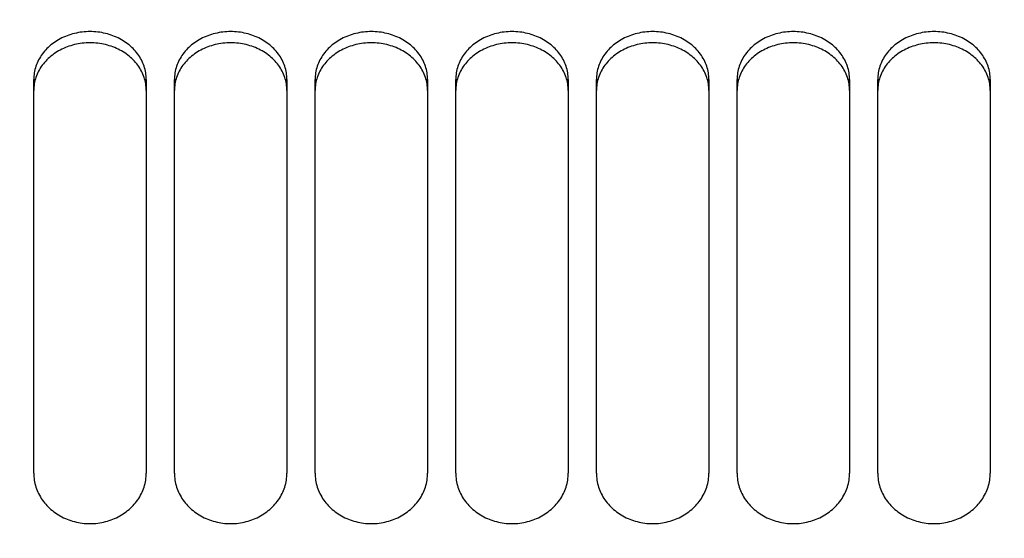
# Model space of a CAD drawing. Units: millimetres. Extents: x 0 to 594, y 0 to 420.
# Drawn here: x 150 to 160, y 286 to 292 of the extents above; entities that cross this region are included whole.
import ezdxf

# ---------------------------------------------------------------- set-up
doc = ezdxf.new("R2010")
doc.units = ezdxf.units.MM
doc.header["$LTSCALE"] = 32.67
doc.layers.get('0').update_dxf_attribs({"linetype": 'CONTINUOUS'})
doc.layers.add('SOLIDES', color=7, linetype='CONTINUOUS')
doc.styles.get("Standard").update_dxf_attribs({"font": 'txt', "width": 0.85})
doc.dimstyles.new('DIMSTYLE_1', dxfattribs={"dimtxt": 3.5, "dimasz": 3.5, "dimexe": 1.5, "dimexo": 1, "dimgap": 0.875, "dimtad": 1, "dimdec": 4, "dimlfac": 6.666667, "dimtxsty": 'STANDARD', "dimblk": '_FILLED', "dimblk1": '_FILLED', "dimblk2": '_FILLED', "dimcen": 0.09, "dimclrt": 5, "dimadec": 0, "dimazin": 0, "dimtp": 0.8, "dimtm": 0.8, "dimtfac": 1, "dimtdec": 4, "dimtofl": 0, "dimtmove": 0, "dimatfit": 3, "dimldrblk": '_FILLED', "dimfxl": 1, "dimtolj": 1, "dimarcsym": 0})
doc.dimstyles.new('DIMSTYLE_2', dxfattribs={"dimtxt": 3.5, "dimasz": 3.5, "dimexe": 1.5, "dimexo": 1, "dimgap": 0.875, "dimtad": 1, "dimdec": 4, "dimlfac": 6.666667, "dimtxsty": 'STANDARD', "dimblk": '_FILLED', "dimblk1": '_FILLED', "dimblk2": '_FILLED', "dimcen": 0.09, "dimclrt": 5, "dimadec": 0, "dimazin": 0, "dimtp": 0.0001, "dimtm": 0.0001, "dimtfac": 1, "dimtdec": 4, "dimtofl": 0, "dimtmove": 0, "dimatfit": 3, "dimldrblk": '_FILLED', "dimfxl": 1, "dimtolj": 1, "dimarcsym": 0})

# ---------------------------------------------------------------- blocks, each defined once
blk = doc.blocks.new('_FILLED')
at = {"color": 0, "linetype": 'BYBLOCK'}
blk.add_solid([(0, 0), (-1, 0.2143), (-1, -0.2143)], dxfattribs=at)
blk = doc.blocks.new('*D0')
at = {"color": 2, "linetype": 'CONTINUOUS'}
for p, q in [((130.007, 357.146), (130.007, 357.771)), ((206.77, 357.146), (206.77, 357.771)), ((130.007, 315.14), (130.007, 357.146)), ((206.77, 261.007), (206.77, 357.146)), ((130.007, 356.271), (168.388, 356.271)), ((206.77, 356.271), (168.388, 356.271))]:
    blk.add_line(p, q, dxfattribs=at)
at = {"color": 2, "linetype": 'CONTINUOUS', "xscale": 3.5, "yscale": 3.5, "zscale": 3.5, "rotation": 180}
blk.add_blockref('_FILLED', (130.007, 356.271), dxfattribs=at)
at = {"color": 2, "linetype": 'CONTINUOUS', "xscale": 3.5, "yscale": 3.5, "zscale": 3.5}
blk.add_blockref('_FILLED', (206.77, 356.271), dxfattribs=at)
at = {"color": 5, "linetype": 'CONTINUOUS', "insert": (168.388, 360.646), "char_height": 3.5, "width": 8.925, "attachment_point": 2, "line_spacing_factor": 0.9}
blk.add_mtext(' Xg', dxfattribs=at)
blk = doc.blocks.new('*D23')
at = {"color": 2, "linetype": 'CONTINUOUS'}
for p, q in [((130.007, 328.166), (130.007, 182.7)), ((166.082, 187.27), (166.082, 182.7)), ((130.007, 184.2), (148.045, 184.2)), ((166.082, 184.2), (148.045, 184.2))]:
    blk.add_line(p, q, dxfattribs=at)
at = {"color": 2, "linetype": 'CONTINUOUS', "xscale": 3.5, "yscale": 3.5, "zscale": 3.5, "rotation": 180}
blk.add_blockref('_FILLED', (130.007, 184.2), dxfattribs=at)
at = {"color": 2, "linetype": 'CONTINUOUS', "xscale": 3.5, "yscale": 3.5, "zscale": 3.5}
blk.add_blockref('_FILLED', (166.082, 184.2), dxfattribs=at)
at = {"color": 5, "linetype": 'CONTINUOUS', "insert": (148.045, 188.575), "char_height": 3.5, "width": 14.875, "attachment_point": 2, "line_spacing_factor": 0.9}
blk.add_mtext('240,5', dxfattribs=at)

msp = doc.modelspace()

# ---------------------------------------------------------------- linework, layer by layer
at = {"layer": 'SOLIDES', "color": 7, "linetype": 'CONTINUOUS'}
for p, q in [((149.882169, 286.94208), (149.882169, 291.143733)), ((151.082169, 291.143733), (151.082169, 286.94208)), ((151.382169, 286.94208), (151.382169, 291.143733)), ((152.582169, 291.143733), (152.582169, 286.94208)), ((152.882169, 286.94208), (152.882169, 291.143733)), ((154.082169, 291.143733), (154.082169, 286.94208)), ((154.382169, 286.94208), (154.382169, 291.143733)), ((155.582169, 291.143733), (155.582169, 286.94208)), ((155.882169, 286.94208), (155.882169, 291.143733)), ((157.082169, 291.143733), (157.082169, 286.94208)), ((157.382169, 286.94208), (157.382169, 291.143733)), ((158.582169, 291.143733), (158.582169, 286.94208)), ((158.882169, 286.94208), (158.882169, 291.143733)), ((160.082169, 291.143733), (160.082169, 286.94208))]:
    msp.add_line(p, q, dxfattribs=at)
for points in [[(151.082169, 291.143733), (151.081804, 291.161571), (151.080707, 291.179385), (151.078876, 291.197173), (151.076307, 291.214977), (151.073005, 291.232756), (151.06899, 291.250387), (151.064262, 291.267852), (151.058822, 291.285169), (151.052695, 291.302266), (151.045885, 291.319128), (151.038388, 291.33577), (151.030215, 291.352165), (151.021358, 291.368322), (151.011825, 291.384232), (151.001646, 291.399846), (150.99081, 291.415177), (150.979327, 291.430212), (150.967266, 291.444864), (150.954632, 291.459123), (150.941419, 291.472998), (150.927677, 291.486439), (150.913416, 291.499434), (150.898628, 291.511994), (150.883335, 291.5241), (150.867525, 291.53576), (150.851212, 291.546966), (150.834458, 291.557676), (150.817251, 291.567895), (150.799604, 291.577618), (150.781618, 291.586792), (150.763309, 291.595404), (150.744662, 291.603467), (150.725734, 291.610956), (150.706536, 291.617864), (150.687058, 291.624198), (150.667327, 291.629951), (150.647324, 291.635127), (150.627069, 291.639722), (150.606653, 291.643715), (150.586062, 291.647102), (150.565312, 291.649887), (150.544534, 291.652055), (150.523764, 291.653599), (150.502967, 291.654525), (150.482169, 291.654834), (150.461372, 291.654525), (150.440575, 291.653599), (150.419805, 291.652055), (150.399027, 291.649887), (150.378276, 291.647102), (150.357686, 291.643715), (150.33727, 291.639722), (150.317015, 291.635127), (150.297011, 291.629951), (150.277281, 291.624198), (150.257803, 291.617864), (150.238605, 291.610956), (150.219677, 291.603467), (150.20103, 291.595404), (150.18272, 291.586792), (150.164735, 291.577618), (150.147087, 291.567895), (150.12988, 291.557676), (150.113127, 291.546966), (150.096813, 291.53576), (150.081004, 291.5241), (150.065711, 291.511994), (150.050922, 291.499434), (150.036662, 291.486439), (150.02292, 291.472998), (150.009707, 291.459123), (149.997073, 291.444864), (149.985011, 291.430212), (149.973529, 291.415177), (149.962693, 291.399846), (149.952514, 291.384232), (149.942981, 291.368322), (149.934124, 291.352165), (149.925951, 291.33577), (149.918453, 291.319128), (149.911644, 291.302266), (149.905516, 291.285169), (149.900077, 291.267852), (149.895349, 291.250387), (149.891334, 291.232756), (149.888032, 291.214977), (149.885462, 291.197173), (149.883632, 291.179385), (149.882534, 291.161571), (149.882169, 291.143733)], [(152.582169, 291.143733), (152.581804, 291.161571), (152.580707, 291.179385), (152.578876, 291.197173), (152.576307, 291.214977), (152.573005, 291.232756), (152.56899, 291.250387), (152.564262, 291.267852), (152.558822, 291.285169), (152.552695, 291.302266), (152.545885, 291.319128), (152.538388, 291.33577), (152.530215, 291.352165), (152.521358, 291.368322), (152.511825, 291.384232), (152.501646, 291.399846), (152.49081, 291.415177), (152.479327, 291.430212), (152.467266, 291.444864), (152.454632, 291.459123), (152.441419, 291.472998), (152.427677, 291.486439), (152.413416, 291.499434), (152.398628, 291.511994), (152.383335, 291.5241), (152.367525, 291.53576), (152.351212, 291.546966), (152.334458, 291.557676), (152.317251, 291.567895), (152.299604, 291.577618), (152.281618, 291.586792), (152.263309, 291.595404), (152.244662, 291.603467), (152.225734, 291.610956), (152.206536, 291.617864), (152.187058, 291.624198), (152.167327, 291.629951), (152.147324, 291.635127), (152.127069, 291.639722), (152.106653, 291.643715), (152.086062, 291.647102), (152.065312, 291.649887), (152.044534, 291.652055), (152.023764, 291.653599), (152.002967, 291.654525), (151.982169, 291.654834), (151.961372, 291.654525), (151.940575, 291.653599), (151.919805, 291.652055), (151.899027, 291.649887), (151.878276, 291.647102), (151.857686, 291.643715), (151.83727, 291.639722), (151.817015, 291.635127), (151.797011, 291.629951), (151.777281, 291.624198), (151.757803, 291.617864), (151.738605, 291.610956), (151.719677, 291.603467), (151.70103, 291.595404), (151.68272, 291.586792), (151.664735, 291.577618), (151.647087, 291.567895), (151.62988, 291.557676), (151.613127, 291.546966), (151.596813, 291.53576), (151.581004, 291.5241), (151.565711, 291.511994), (151.550922, 291.499434), (151.536662, 291.486439), (151.52292, 291.472998), (151.509707, 291.459123), (151.497073, 291.444864), (151.485011, 291.430212), (151.473529, 291.415177), (151.462693, 291.399846), (151.452514, 291.384232), (151.442981, 291.368322), (151.434124, 291.352165), (151.425951, 291.33577), (151.418453, 291.319128), (151.411644, 291.302266), (151.405516, 291.285169), (151.400077, 291.267852), (151.395349, 291.250387), (151.391334, 291.232756), (151.388032, 291.214977), (151.385462, 291.197173), (151.383632, 291.179385), (151.382534, 291.161571), (151.382169, 291.143733)], [(154.082169, 291.143733), (154.081804, 291.161571), (154.080707, 291.179385), (154.078876, 291.197173), (154.076307, 291.214977), (154.073005, 291.232756), (154.06899, 291.250387), (154.064262, 291.267852), (154.058822, 291.285169), (154.052695, 291.302266), (154.045885, 291.319128), (154.038388, 291.33577), (154.030215, 291.352165), (154.021358, 291.368322), (154.011825, 291.384232), (154.001646, 291.399846), (153.99081, 291.415177), (153.979327, 291.430212), (153.967266, 291.444864), (153.954632, 291.459123), (153.941419, 291.472998), (153.927677, 291.486439), (153.913416, 291.499434), (153.898628, 291.511994), (153.883335, 291.5241), (153.867525, 291.53576), (153.851212, 291.546966), (153.834458, 291.557676), (153.817251, 291.567895), (153.799604, 291.577618), (153.781618, 291.586792), (153.763309, 291.595404), (153.744662, 291.603467), (153.725734, 291.610956), (153.706536, 291.617864), (153.687058, 291.624198), (153.667327, 291.629951), (153.647324, 291.635127), (153.627069, 291.639722), (153.606653, 291.643715), (153.586062, 291.647102), (153.565312, 291.649887), (153.544534, 291.652055), (153.523764, 291.653599), (153.502967, 291.654525), (153.482169, 291.654834), (153.461372, 291.654525), (153.440575, 291.653599), (153.419805, 291.652055), (153.399027, 291.649887), (153.378276, 291.647102), (153.357686, 291.643715), (153.33727, 291.639722), (153.317015, 291.635127), (153.297011, 291.629951), (153.277281, 291.624198), (153.257803, 291.617864), (153.238605, 291.610956), (153.219677, 291.603467), (153.20103, 291.595404), (153.18272, 291.586792), (153.164735, 291.577618), (153.147087, 291.567895), (153.12988, 291.557676), (153.113127, 291.546966), (153.096813, 291.53576), (153.081004, 291.5241), (153.065711, 291.511994), (153.050922, 291.499434), (153.036662, 291.486439), (153.02292, 291.472998), (153.009707, 291.459123), (152.997073, 291.444864), (152.985011, 291.430212), (152.973529, 291.415177), (152.962693, 291.399846), (152.952514, 291.384232), (152.942981, 291.368322), (152.934124, 291.352165), (152.925951, 291.33577), (152.918453, 291.319128), (152.911644, 291.302266), (152.905516, 291.285169), (152.900077, 291.267852), (152.895349, 291.250387), (152.891334, 291.232756), (152.888032, 291.214977), (152.885462, 291.197173), (152.883632, 291.179385), (152.882534, 291.161571), (152.882169, 291.143733)], [(155.582169, 291.143733), (155.581804, 291.161571), (155.580707, 291.179385), (155.578876, 291.197173), (155.576307, 291.214977), (155.573005, 291.232756), (155.56899, 291.250387), (155.564262, 291.267852), (155.558822, 291.285169), (155.552695, 291.302266), (155.545885, 291.319128), (155.538388, 291.33577), (155.530215, 291.352165), (155.521358, 291.368322), (155.511825, 291.384232), (155.501646, 291.399846), (155.49081, 291.415177), (155.479327, 291.430212), (155.467266, 291.444864), (155.454632, 291.459123), (155.441419, 291.472998), (155.427677, 291.486439), (155.413416, 291.499434), (155.398628, 291.511994), (155.383335, 291.5241), (155.367525, 291.53576), (155.351212, 291.546966), (155.334458, 291.557676), (155.317251, 291.567895), (155.299604, 291.577618), (155.281618, 291.586792), (155.263309, 291.595404), (155.244662, 291.603467), (155.225734, 291.610956), (155.206536, 291.617864), (155.187058, 291.624198), (155.167327, 291.629951), (155.147324, 291.635127), (155.127069, 291.639722), (155.106653, 291.643715), (155.086062, 291.647102), (155.065312, 291.649887), (155.044534, 291.652055), (155.023764, 291.653599), (155.002967, 291.654525), (154.982169, 291.654834), (154.961372, 291.654525), (154.940575, 291.653599), (154.919805, 291.652055), (154.899027, 291.649887), (154.878276, 291.647102), (154.857686, 291.643715), (154.83727, 291.639722), (154.817015, 291.635127), (154.797011, 291.629951), (154.777281, 291.624198), (154.757803, 291.617864), (154.738605, 291.610956), (154.719677, 291.603467), (154.70103, 291.595404), (154.68272, 291.586792), (154.664735, 291.577618), (154.647087, 291.567895), (154.62988, 291.557676), (154.613127, 291.546966), (154.596813, 291.53576), (154.581004, 291.5241), (154.565711, 291.511994), (154.550922, 291.499434), (154.536662, 291.486439), (154.52292, 291.472998), (154.509707, 291.459123), (154.497073, 291.444864), (154.485011, 291.430212), (154.473529, 291.415177), (154.462693, 291.399846), (154.452514, 291.384232), (154.442981, 291.368322), (154.434124, 291.352165), (154.425951, 291.33577), (154.418453, 291.319128), (154.411644, 291.302266), (154.405516, 291.285169), (154.400077, 291.267852), (154.395349, 291.250387), (154.391334, 291.232756), (154.388032, 291.214977), (154.385462, 291.197173), (154.383632, 291.179385), (154.382534, 291.161571), (154.382169, 291.143733)], [(157.082169, 291.143733), (157.081804, 291.161571), (157.080707, 291.179385), (157.078876, 291.197173), (157.076307, 291.214977), (157.073005, 291.232756), (157.06899, 291.250387), (157.064262, 291.267852), (157.058822, 291.285169), (157.052695, 291.302266), (157.045885, 291.319128), (157.038388, 291.33577), (157.030215, 291.352165), (157.021358, 291.368322), (157.011825, 291.384232), (157.001646, 291.399846), (156.99081, 291.415177), (156.979327, 291.430212), (156.967266, 291.444864), (156.954632, 291.459123), (156.941419, 291.472998), (156.927677, 291.486439), (156.913416, 291.499434), (156.898628, 291.511994), (156.883335, 291.5241), (156.867525, 291.53576), (156.851212, 291.546966), (156.834458, 291.557676), (156.817251, 291.567895), (156.799604, 291.577618), (156.781618, 291.586792), (156.763309, 291.595404), (156.744662, 291.603467), (156.725734, 291.610956), (156.706536, 291.617864), (156.687058, 291.624198), (156.667327, 291.629951), (156.647324, 291.635127), (156.627069, 291.639722), (156.606653, 291.643715), (156.586062, 291.647102), (156.565312, 291.649887), (156.544534, 291.652055), (156.523764, 291.653599), (156.502967, 291.654525), (156.482169, 291.654834), (156.461372, 291.654525), (156.440575, 291.653599), (156.419805, 291.652055), (156.399027, 291.649887), (156.378276, 291.647102), (156.357686, 291.643715), (156.33727, 291.639722), (156.317015, 291.635127), (156.297011, 291.629951), (156.277281, 291.624198), (156.257803, 291.617864), (156.238605, 291.610956), (156.219677, 291.603467), (156.20103, 291.595404), (156.18272, 291.586792), (156.164735, 291.577618), (156.147087, 291.567895), (156.12988, 291.557676), (156.113127, 291.546966), (156.096813, 291.53576), (156.081004, 291.5241), (156.065711, 291.511994), (156.050922, 291.499434), (156.036662, 291.486439), (156.02292, 291.472998), (156.009707, 291.459123), (155.997073, 291.444864), (155.985011, 291.430212), (155.973529, 291.415177), (155.962693, 291.399846), (155.952514, 291.384232), (155.942981, 291.368322), (155.934124, 291.352165), (155.925951, 291.33577), (155.918453, 291.319128), (155.911644, 291.302266), (155.905516, 291.285169), (155.900077, 291.267852), (155.895349, 291.250387), (155.891334, 291.232756), (155.888032, 291.214977), (155.885462, 291.197173), (155.883632, 291.179385), (155.882534, 291.161571), (155.882169, 291.143733)], [(158.582169, 291.143733), (158.581804, 291.161571), (158.580707, 291.179385), (158.578876, 291.197173), (158.576307, 291.214977), (158.573005, 291.232756), (158.56899, 291.250387), (158.564262, 291.267852), (158.558822, 291.285169), (158.552695, 291.302266), (158.545885, 291.319128), (158.538388, 291.33577), (158.530215, 291.352165), (158.521358, 291.368322), (158.511825, 291.384232), (158.501646, 291.399846), (158.49081, 291.415177), (158.479327, 291.430212), (158.467266, 291.444864), (158.454632, 291.459123), (158.441419, 291.472998), (158.427677, 291.486439), (158.413416, 291.499434), (158.398628, 291.511994), (158.383335, 291.5241), (158.367525, 291.53576), (158.351212, 291.546966), (158.334458, 291.557676), (158.317251, 291.567895), (158.299604, 291.577618), (158.281618, 291.586792), (158.263309, 291.595404), (158.244662, 291.603467), (158.225734, 291.610956), (158.206536, 291.617864), (158.187058, 291.624198), (158.167327, 291.629951), (158.147324, 291.635127), (158.127069, 291.639722), (158.106653, 291.643715), (158.086062, 291.647102), (158.065312, 291.649887), (158.044534, 291.652055), (158.023764, 291.653599), (158.002967, 291.654525), (157.982169, 291.654834), (157.961372, 291.654525), (157.940575, 291.653599), (157.919805, 291.652055), (157.899027, 291.649887), (157.878276, 291.647102), (157.857686, 291.643715), (157.83727, 291.639722), (157.817015, 291.635127), (157.797011, 291.629951), (157.777281, 291.624198), (157.757803, 291.617864), (157.738605, 291.610956), (157.719677, 291.603467), (157.70103, 291.595404), (157.68272, 291.586792), (157.664735, 291.577618), (157.647087, 291.567895), (157.62988, 291.557676), (157.613127, 291.546966), (157.596813, 291.53576), (157.581004, 291.5241), (157.565711, 291.511994), (157.550922, 291.499434), (157.536662, 291.486439), (157.52292, 291.472998), (157.509707, 291.459123), (157.497073, 291.444864), (157.485011, 291.430212), (157.473529, 291.415177), (157.462693, 291.399846), (157.452514, 291.384232), (157.442981, 291.368322), (157.434124, 291.352165), (157.425951, 291.33577), (157.418453, 291.319128), (157.411644, 291.302266), (157.405516, 291.285169), (157.400077, 291.267852), (157.395349, 291.250387), (157.391334, 291.232756), (157.388032, 291.214977), (157.385462, 291.197173), (157.383632, 291.179385), (157.382534, 291.161571), (157.382169, 291.143733)], [(160.082169, 291.143733), (160.081804, 291.161571), (160.080707, 291.179385), (160.078876, 291.197173), (160.076307, 291.214977), (160.073005, 291.232756), (160.06899, 291.250387), (160.064262, 291.267852), (160.058822, 291.285169), (160.052695, 291.302266), (160.045885, 291.319128), (160.038388, 291.33577), (160.030215, 291.352165), (160.021358, 291.368322), (160.011825, 291.384232), (160.001646, 291.399846), (159.99081, 291.415177), (159.979327, 291.430212), (159.967266, 291.444864), (159.954632, 291.459123), (159.941419, 291.472998), (159.927677, 291.486439), (159.913416, 291.499434), (159.898628, 291.511994), (159.883335, 291.5241), (159.867525, 291.53576), (159.851212, 291.546966), (159.834458, 291.557676), (159.817251, 291.567895), (159.799604, 291.577618), (159.781618, 291.586792), (159.763309, 291.595404), (159.744662, 291.603467), (159.725734, 291.610956), (159.706536, 291.617864), (159.687058, 291.624198), (159.667327, 291.629951), (159.647324, 291.635127), (159.627069, 291.639722), (159.606653, 291.643715), (159.586062, 291.647102), (159.565312, 291.649887), (159.544534, 291.652055), (159.523764, 291.653599), (159.502967, 291.654525), (159.482169, 291.654834), (159.461372, 291.654525), (159.440575, 291.653599), (159.419805, 291.652055), (159.399027, 291.649887), (159.378276, 291.647102), (159.357686, 291.643715), (159.33727, 291.639722), (159.317015, 291.635127), (159.297011, 291.629951), (159.277281, 291.624198), (159.257803, 291.617864), (159.238605, 291.610956), (159.219677, 291.603467), (159.20103, 291.595404), (159.18272, 291.586792), (159.164735, 291.577618), (159.147087, 291.567895), (159.12988, 291.557676), (159.113127, 291.546966), (159.096813, 291.53576), (159.081004, 291.5241), (159.065711, 291.511994), (159.050922, 291.499434), (159.036662, 291.486439), (159.02292, 291.472998), (159.009707, 291.459123), (158.997073, 291.444864), (158.985011, 291.430212), (158.973529, 291.415177), (158.962693, 291.399846), (158.952514, 291.384232), (158.942981, 291.368322), (158.934124, 291.352165), (158.925951, 291.33577), (158.918453, 291.319128), (158.911644, 291.302266), (158.905516, 291.285169), (158.900077, 291.267852), (158.895349, 291.250387), (158.891334, 291.232756), (158.888032, 291.214977), (158.885462, 291.197173), (158.883632, 291.179385), (158.882534, 291.161571), (158.882169, 291.143733)], [(149.882169, 286.94208), (149.882534, 286.923392), (149.883632, 286.904722), (149.885462, 286.886071), (149.888032, 286.867396), (149.891334, 286.84874), (149.895349, 286.830231), (149.900077, 286.81189), (149.905516, 286.793697), (149.911644, 286.775728), (149.918453, 286.757999), (149.925951, 286.740495), (149.934124, 286.723244), (149.942981, 286.706237), (149.952514, 286.689484), (149.962693, 286.673037), (149.973529, 286.656882), (149.985011, 286.641034), (149.997073, 286.625584), (150.009707, 286.610545), (150.02292, 286.595904), (150.036662, 286.581718), (150.050922, 286.567998), (150.065711, 286.554734), (150.081004, 286.541945), (150.096813, 286.529625), (150.113127, 286.517781), (150.12988, 286.506458), (150.147087, 286.495652), (150.164735, 286.485367), (150.18272, 286.475663), (150.20103, 286.466549), (150.219677, 286.458016), (150.238605, 286.450089), (150.257803, 286.442775), (150.277281, 286.436068), (150.297011, 286.429976), (150.317015, 286.424494), (150.33727, 286.419626), (150.357686, 286.415397), (150.378276, 286.411808), (150.399027, 286.408857), (150.419805, 286.406561), (150.440575, 286.404925), (150.461372, 286.403943), (150.482169, 286.403616), (150.502967, 286.403943), (150.523764, 286.404925), (150.544534, 286.406561), (150.565312, 286.408857), (150.586062, 286.411808), (150.606653, 286.415397), (150.627069, 286.419626), (150.647324, 286.424494), (150.667327, 286.429976), (150.687058, 286.436068), (150.706536, 286.442775), (150.725734, 286.450089), (150.744662, 286.458016), (150.763309, 286.466549), (150.781618, 286.475663), (150.799604, 286.485367), (150.817251, 286.495652), (150.834458, 286.506458), (150.851212, 286.517781), (150.867525, 286.529625), (150.883335, 286.541945), (150.898628, 286.554734), (150.913416, 286.567998), (150.927677, 286.581718), (150.941419, 286.595904), (150.954632, 286.610545), (150.967266, 286.625584), (150.979327, 286.641034), (150.99081, 286.656882), (151.001646, 286.673037), (151.011825, 286.689484), (151.021358, 286.706237), (151.030215, 286.723244), (151.038388, 286.740495), (151.045885, 286.757999), (151.052695, 286.775728), (151.058822, 286.793697), (151.064262, 286.81189), (151.06899, 286.830231), (151.073005, 286.84874), (151.076307, 286.867396), (151.078876, 286.886071), (151.080707, 286.904722), (151.081804, 286.923392), (151.082169, 286.94208)], [(151.382169, 286.94208), (151.382534, 286.923392), (151.383632, 286.904722), (151.385462, 286.886071), (151.388032, 286.867396), (151.391334, 286.84874), (151.395349, 286.830231), (151.400077, 286.81189), (151.405516, 286.793697), (151.411644, 286.775728), (151.418453, 286.757999), (151.425951, 286.740495), (151.434124, 286.723244), (151.442981, 286.706237), (151.452514, 286.689484), (151.462693, 286.673037), (151.473529, 286.656882), (151.485011, 286.641034), (151.497073, 286.625584), (151.509707, 286.610545), (151.52292, 286.595904), (151.536662, 286.581718), (151.550922, 286.567998), (151.565711, 286.554734), (151.581004, 286.541945), (151.596813, 286.529625), (151.613127, 286.517781), (151.62988, 286.506458), (151.647087, 286.495652), (151.664735, 286.485367), (151.68272, 286.475663), (151.70103, 286.466549), (151.719677, 286.458016), (151.738605, 286.450089), (151.757803, 286.442775), (151.777281, 286.436068), (151.797011, 286.429976), (151.817015, 286.424494), (151.83727, 286.419626), (151.857686, 286.415397), (151.878276, 286.411808), (151.899027, 286.408857), (151.919805, 286.406561), (151.940575, 286.404925), (151.961372, 286.403943), (151.982169, 286.403616), (152.002967, 286.403943), (152.023764, 286.404925), (152.044534, 286.406561), (152.065312, 286.408857), (152.086062, 286.411808), (152.106653, 286.415397), (152.127069, 286.419626), (152.147324, 286.424494), (152.167327, 286.429976), (152.187058, 286.436068), (152.206536, 286.442775), (152.225734, 286.450089), (152.244662, 286.458016), (152.263309, 286.466549), (152.281618, 286.475663), (152.299604, 286.485367), (152.317251, 286.495652), (152.334458, 286.506458), (152.351212, 286.517781), (152.367525, 286.529625), (152.383335, 286.541945), (152.398628, 286.554734), (152.413416, 286.567998), (152.427677, 286.581718), (152.441419, 286.595904), (152.454632, 286.610545), (152.467266, 286.625584), (152.479327, 286.641034), (152.49081, 286.656882), (152.501646, 286.673037), (152.511825, 286.689484), (152.521358, 286.706237), (152.530215, 286.723244), (152.538388, 286.740495), (152.545885, 286.757999), (152.552695, 286.775728), (152.558822, 286.793697), (152.564262, 286.81189), (152.56899, 286.830231), (152.573005, 286.84874), (152.576307, 286.867396), (152.578876, 286.886071), (152.580707, 286.904722), (152.581804, 286.923392), (152.582169, 286.94208)], [(152.882169, 286.94208), (152.882534, 286.923392), (152.883632, 286.904722), (152.885462, 286.886071), (152.888032, 286.867396), (152.891334, 286.84874), (152.895349, 286.830231), (152.900077, 286.81189), (152.905516, 286.793697), (152.911644, 286.775728), (152.918453, 286.757999), (152.925951, 286.740495), (152.934124, 286.723244), (152.942981, 286.706237), (152.952514, 286.689484), (152.962693, 286.673037), (152.973529, 286.656882), (152.985011, 286.641034), (152.997073, 286.625584), (153.009707, 286.610545), (153.02292, 286.595904), (153.036662, 286.581718), (153.050922, 286.567998), (153.065711, 286.554734), (153.081004, 286.541945), (153.096813, 286.529625), (153.113127, 286.517781), (153.12988, 286.506458), (153.147087, 286.495652), (153.164735, 286.485367), (153.18272, 286.475663), (153.20103, 286.466549), (153.219677, 286.458016), (153.238605, 286.450089), (153.257803, 286.442775), (153.277281, 286.436068), (153.297011, 286.429976), (153.317015, 286.424494), (153.33727, 286.419626), (153.357686, 286.415397), (153.378276, 286.411808), (153.399027, 286.408857), (153.419805, 286.406561), (153.440575, 286.404925), (153.461372, 286.403943), (153.482169, 286.403616), (153.502967, 286.403943), (153.523764, 286.404925), (153.544534, 286.406561), (153.565312, 286.408857), (153.586062, 286.411808), (153.606653, 286.415397), (153.627069, 286.419626), (153.647324, 286.424494), (153.667327, 286.429976), (153.687058, 286.436068), (153.706536, 286.442775), (153.725734, 286.450089), (153.744662, 286.458016), (153.763309, 286.466549), (153.781618, 286.475663), (153.799604, 286.485367), (153.817251, 286.495652), (153.834458, 286.506458), (153.851212, 286.517781), (153.867525, 286.529625), (153.883335, 286.541945), (153.898628, 286.554734), (153.913416, 286.567998), (153.927677, 286.581718), (153.941419, 286.595904), (153.954632, 286.610545), (153.967266, 286.625584), (153.979327, 286.641034), (153.99081, 286.656882), (154.001646, 286.673037), (154.011825, 286.689484), (154.021358, 286.706237), (154.030215, 286.723244), (154.038388, 286.740495), (154.045885, 286.757999), (154.052695, 286.775728), (154.058822, 286.793697), (154.064262, 286.81189), (154.06899, 286.830231), (154.073005, 286.84874), (154.076307, 286.867396), (154.078876, 286.886071), (154.080707, 286.904722), (154.081804, 286.923392), (154.082169, 286.94208)], [(154.382169, 286.94208), (154.382534, 286.923392), (154.383632, 286.904722), (154.385462, 286.886071), (154.388032, 286.867396), (154.391334, 286.84874), (154.395349, 286.830231), (154.400077, 286.81189), (154.405516, 286.793697), (154.411644, 286.775728), (154.418453, 286.757999), (154.425951, 286.740495), (154.434124, 286.723244), (154.442981, 286.706237), (154.452514, 286.689484), (154.462693, 286.673037), (154.473529, 286.656882), (154.485011, 286.641034), (154.497073, 286.625584), (154.509707, 286.610545), (154.52292, 286.595904), (154.536662, 286.581718), (154.550922, 286.567998), (154.565711, 286.554734), (154.581004, 286.541945), (154.596813, 286.529625), (154.613127, 286.517781), (154.62988, 286.506458), (154.647087, 286.495652), (154.664735, 286.485367), (154.68272, 286.475663), (154.70103, 286.466549), (154.719677, 286.458016), (154.738605, 286.450089), (154.757803, 286.442775), (154.777281, 286.436068), (154.797011, 286.429976), (154.817015, 286.424494), (154.83727, 286.419626), (154.857686, 286.415397), (154.878276, 286.411808), (154.899027, 286.408857), (154.919805, 286.406561), (154.940575, 286.404925), (154.961372, 286.403943), (154.982169, 286.403616), (155.002967, 286.403943), (155.023764, 286.404925), (155.044534, 286.406561), (155.065312, 286.408857), (155.086062, 286.411808), (155.106653, 286.415397), (155.127069, 286.419626), (155.147324, 286.424494), (155.167327, 286.429976), (155.187058, 286.436068), (155.206536, 286.442775), (155.225734, 286.450089), (155.244662, 286.458016), (155.263309, 286.466549), (155.281618, 286.475663), (155.299604, 286.485367), (155.317251, 286.495652), (155.334458, 286.506458), (155.351212, 286.517781), (155.367525, 286.529625), (155.383335, 286.541945), (155.398628, 286.554734), (155.413416, 286.567998), (155.427677, 286.581718), (155.441419, 286.595904), (155.454632, 286.610545), (155.467266, 286.625584), (155.479327, 286.641034), (155.49081, 286.656882), (155.501646, 286.673037), (155.511825, 286.689484), (155.521358, 286.706237), (155.530215, 286.723244), (155.538388, 286.740495), (155.545885, 286.757999), (155.552695, 286.775728), (155.558822, 286.793697), (155.564262, 286.81189), (155.56899, 286.830231), (155.573005, 286.84874), (155.576307, 286.867396), (155.578876, 286.886071), (155.580707, 286.904722), (155.581804, 286.923392), (155.582169, 286.94208)], [(155.882169, 286.94208), (155.882534, 286.923392), (155.883632, 286.904722), (155.885462, 286.886071), (155.888032, 286.867396), (155.891334, 286.84874), (155.895349, 286.830231), (155.900077, 286.81189), (155.905516, 286.793697), (155.911644, 286.775728), (155.918453, 286.757999), (155.925951, 286.740495), (155.934124, 286.723244), (155.942981, 286.706237), (155.952514, 286.689484), (155.962693, 286.673037), (155.973529, 286.656882), (155.985011, 286.641034), (155.997073, 286.625584), (156.009707, 286.610545), (156.02292, 286.595904), (156.036662, 286.581718), (156.050922, 286.567998), (156.065711, 286.554734), (156.081004, 286.541945), (156.096813, 286.529625), (156.113127, 286.517781), (156.12988, 286.506458), (156.147087, 286.495652), (156.164735, 286.485367), (156.18272, 286.475663), (156.20103, 286.466549), (156.219677, 286.458016), (156.238605, 286.450089), (156.257803, 286.442775), (156.277281, 286.436068), (156.297011, 286.429976), (156.317015, 286.424494), (156.33727, 286.419626), (156.357686, 286.415397), (156.378276, 286.411808), (156.399027, 286.408857), (156.419805, 286.406561), (156.440575, 286.404925), (156.461372, 286.403943), (156.482169, 286.403616), (156.502967, 286.403943), (156.523764, 286.404925), (156.544534, 286.406561), (156.565312, 286.408857), (156.586062, 286.411808), (156.606653, 286.415397), (156.627069, 286.419626), (156.647324, 286.424494), (156.667327, 286.429976), (156.687058, 286.436068), (156.706536, 286.442775), (156.725734, 286.450089), (156.744662, 286.458016), (156.763309, 286.466549), (156.781618, 286.475663), (156.799604, 286.485367), (156.817251, 286.495652), (156.834458, 286.506458), (156.851212, 286.517781), (156.867525, 286.529625), (156.883335, 286.541945), (156.898628, 286.554734), (156.913416, 286.567998), (156.927677, 286.581718), (156.941419, 286.595904), (156.954632, 286.610545), (156.967266, 286.625584), (156.979327, 286.641034), (156.99081, 286.656882), (157.001646, 286.673037), (157.011825, 286.689484), (157.021358, 286.706237), (157.030215, 286.723244), (157.038388, 286.740495), (157.045885, 286.757999), (157.052695, 286.775728), (157.058822, 286.793697), (157.064262, 286.81189), (157.06899, 286.830231), (157.073005, 286.84874), (157.076307, 286.867396), (157.078876, 286.886071), (157.080707, 286.904722), (157.081804, 286.923392), (157.082169, 286.94208)], [(157.382169, 286.94208), (157.382534, 286.923392), (157.383632, 286.904722), (157.385462, 286.886071), (157.388032, 286.867396), (157.391334, 286.84874), (157.395349, 286.830231), (157.400077, 286.81189), (157.405516, 286.793697), (157.411644, 286.775728), (157.418453, 286.757999), (157.425951, 286.740495), (157.434124, 286.723244), (157.442981, 286.706237), (157.452514, 286.689484), (157.462693, 286.673037), (157.473529, 286.656882), (157.485011, 286.641034), (157.497073, 286.625584), (157.509707, 286.610545), (157.52292, 286.595904), (157.536662, 286.581718), (157.550922, 286.567998), (157.565711, 286.554734), (157.581004, 286.541945), (157.596813, 286.529625), (157.613127, 286.517781), (157.62988, 286.506458), (157.647087, 286.495652), (157.664735, 286.485367), (157.68272, 286.475663), (157.70103, 286.466549), (157.719677, 286.458016), (157.738605, 286.450089), (157.757803, 286.442775), (157.777281, 286.436068), (157.797011, 286.429976), (157.817015, 286.424494), (157.83727, 286.419626), (157.857686, 286.415397), (157.878276, 286.411808), (157.899027, 286.408857), (157.919805, 286.406561), (157.940575, 286.404925), (157.961372, 286.403943), (157.982169, 286.403616), (158.002967, 286.403943), (158.023764, 286.404925), (158.044534, 286.406561), (158.065312, 286.408857), (158.086062, 286.411808), (158.106653, 286.415397), (158.127069, 286.419626), (158.147324, 286.424494), (158.167327, 286.429976), (158.187058, 286.436068), (158.206536, 286.442775), (158.225734, 286.450089), (158.244662, 286.458016), (158.263309, 286.466549), (158.281618, 286.475663), (158.299604, 286.485367), (158.317251, 286.495652), (158.334458, 286.506458), (158.351212, 286.517781), (158.367525, 286.529625), (158.383335, 286.541945), (158.398628, 286.554734), (158.413416, 286.567998), (158.427677, 286.581718), (158.441419, 286.595904), (158.454632, 286.610545), (158.467266, 286.625584), (158.479327, 286.641034), (158.49081, 286.656882), (158.501646, 286.673037), (158.511825, 286.689484), (158.521358, 286.706237), (158.530215, 286.723244), (158.538388, 286.740495), (158.545885, 286.757999), (158.552695, 286.775728), (158.558822, 286.793697), (158.564262, 286.81189), (158.56899, 286.830231), (158.573005, 286.84874), (158.576307, 286.867396), (158.578876, 286.886071), (158.580707, 286.904722), (158.581804, 286.923392), (158.582169, 286.94208)], [(158.882169, 286.94208), (158.882534, 286.923392), (158.883632, 286.904722), (158.885462, 286.886071), (158.888032, 286.867396), (158.891334, 286.84874), (158.895349, 286.830231), (158.900077, 286.81189), (158.905516, 286.793697), (158.911644, 286.775728), (158.918453, 286.757999), (158.925951, 286.740495), (158.934124, 286.723244), (158.942981, 286.706237), (158.952514, 286.689484), (158.962693, 286.673037), (158.973529, 286.656882), (158.985011, 286.641034), (158.997073, 286.625584), (159.009707, 286.610545), (159.02292, 286.595904), (159.036662, 286.581718), (159.050922, 286.567998), (159.065711, 286.554734), (159.081004, 286.541945), (159.096813, 286.529625), (159.113127, 286.517781), (159.12988, 286.506458), (159.147087, 286.495652), (159.164735, 286.485367), (159.18272, 286.475663), (159.20103, 286.466549), (159.219677, 286.458016), (159.238605, 286.450089), (159.257803, 286.442775), (159.277281, 286.436068), (159.297011, 286.429976), (159.317015, 286.424494), (159.33727, 286.419626), (159.357686, 286.415397), (159.378276, 286.411808), (159.399027, 286.408857), (159.419805, 286.406561), (159.440575, 286.404925), (159.461372, 286.403943), (159.482169, 286.403616), (159.502967, 286.403943), (159.523764, 286.404925), (159.544534, 286.406561), (159.565312, 286.408857), (159.586062, 286.411808), (159.606653, 286.415397), (159.627069, 286.419626), (159.647324, 286.424494), (159.667327, 286.429976), (159.687058, 286.436068), (159.706536, 286.442775), (159.725734, 286.450089), (159.744662, 286.458016), (159.763309, 286.466549), (159.781618, 286.475663), (159.799604, 286.485367), (159.817251, 286.495652), (159.834458, 286.506458), (159.851212, 286.517781), (159.867525, 286.529625), (159.883335, 286.541945), (159.898628, 286.554734), (159.913416, 286.567998), (159.927677, 286.581718), (159.941419, 286.595904), (159.954632, 286.610545), (159.967266, 286.625584), (159.979327, 286.641034), (159.99081, 286.656882), (160.001646, 286.673037), (160.011825, 286.689484), (160.021358, 286.706237), (160.030215, 286.723244), (160.038388, 286.740495), (160.045885, 286.757999), (160.052695, 286.775728), (160.058822, 286.793697), (160.064262, 286.81189), (160.06899, 286.830231), (160.073005, 286.84874), (160.076307, 286.867396), (160.078876, 286.886071), (160.080707, 286.904722), (160.081804, 286.923392), (160.082169, 286.94208)]]:
    msp.add_lwpolyline(points, dxfattribs=at)
at = {"layer": 'SOLIDES', "color": 3, "linetype": 'CONTINUOUS'}
for points in [[(151.058928, 291.166624), (151.052826, 291.183625), (151.046043, 291.200394), (151.038576, 291.216948), (151.030432, 291.233258), (151.021607, 291.249333), (151.012106, 291.265167), (151.00196, 291.280708), (150.991154, 291.295972), (150.979703, 291.310945), (150.967671, 291.32554), (150.955063, 291.339747), (150.941875, 291.353576), (150.928156, 291.366974), (150.913916, 291.379931), (150.899145, 291.392458), (150.883867, 291.404535), (150.86807, 291.416168), (150.851765, 291.427352), (150.835015, 291.438044), (150.817808, 291.448248), (150.800156, 291.457959), (150.782161, 291.467124), (150.763838, 291.47573), (150.745172, 291.483789), (150.726222, 291.491275), (150.706999, 291.498182), (150.687492, 291.504517), (150.66773, 291.51027), (150.647692, 291.515448), (150.627398, 291.520045), (150.606941, 291.524039), (150.586306, 291.527429), (150.565509, 291.530216), (150.544682, 291.532385), (150.523864, 291.533931), (150.503017, 291.534858), (150.482169, 291.535167), (150.461322, 291.534858), (150.440475, 291.533931), (150.419656, 291.532385), (150.39883, 291.530216), (150.378033, 291.527429), (150.357398, 291.524039), (150.336941, 291.520045), (150.316647, 291.515448), (150.296609, 291.51027), (150.276846, 291.504517), (150.25734, 291.498182), (150.238116, 291.491275), (150.219167, 291.483789), (150.200501, 291.47573), (150.182178, 291.467124), (150.164183, 291.457959), (150.146531, 291.448248), (150.129324, 291.438044), (150.112574, 291.427352), (150.096269, 291.416168), (150.080471, 291.404535), (150.065194, 291.392458), (150.050423, 291.379931), (150.036182, 291.366974), (150.022464, 291.353576), (150.009276, 291.339747), (149.996668, 291.32554), (149.984636, 291.310945), (149.973184, 291.295972), (149.962379, 291.280708), (149.952232, 291.265167), (149.942732, 291.249333), (149.933906, 291.233258), (149.925763, 291.216948), (149.918295, 291.200394), (149.911513, 291.183625), (149.905411, 291.166624)], [(152.558928, 291.166624), (152.552826, 291.183625), (152.546043, 291.200394), (152.538576, 291.216948), (152.530432, 291.233258), (152.521607, 291.249333), (152.512106, 291.265167), (152.50196, 291.280708), (152.491154, 291.295972), (152.479703, 291.310945), (152.467671, 291.32554), (152.455063, 291.339747), (152.441875, 291.353576), (152.428156, 291.366974), (152.413916, 291.379931), (152.399145, 291.392458), (152.383867, 291.404535), (152.36807, 291.416168), (152.351765, 291.427352), (152.335015, 291.438044), (152.317808, 291.448248), (152.300156, 291.457959), (152.282161, 291.467124), (152.263838, 291.47573), (152.245172, 291.483789), (152.226222, 291.491275), (152.206999, 291.498182), (152.187492, 291.504517), (152.16773, 291.51027), (152.147692, 291.515448), (152.127398, 291.520045), (152.106941, 291.524039), (152.086306, 291.527429), (152.065509, 291.530216), (152.044682, 291.532385), (152.023864, 291.533931), (152.003017, 291.534858), (151.982169, 291.535167), (151.961322, 291.534858), (151.940475, 291.533931), (151.919656, 291.532385), (151.89883, 291.530216), (151.878033, 291.527429), (151.857398, 291.524039), (151.836941, 291.520045), (151.816647, 291.515448), (151.796609, 291.51027), (151.776846, 291.504517), (151.75734, 291.498182), (151.738116, 291.491275), (151.719167, 291.483789), (151.700501, 291.47573), (151.682178, 291.467124), (151.664183, 291.457959), (151.646531, 291.448248), (151.629324, 291.438044), (151.612574, 291.427352), (151.596269, 291.416168), (151.580471, 291.404535), (151.565194, 291.392458), (151.550423, 291.379931), (151.536182, 291.366974), (151.522464, 291.353576), (151.509276, 291.339747), (151.496668, 291.32554), (151.484636, 291.310945), (151.473184, 291.295972), (151.462379, 291.280708), (151.452232, 291.265167), (151.442732, 291.249333), (151.433906, 291.233258), (151.425763, 291.216948), (151.418295, 291.200394), (151.411513, 291.183625), (151.405411, 291.166624)], [(154.058928, 291.166624), (154.052826, 291.183625), (154.046043, 291.200394), (154.038576, 291.216948), (154.030432, 291.233258), (154.021607, 291.249333), (154.012106, 291.265167), (154.00196, 291.280708), (153.991154, 291.295972), (153.979703, 291.310945), (153.967671, 291.32554), (153.955063, 291.339747), (153.941875, 291.353576), (153.928156, 291.366974), (153.913916, 291.379931), (153.899145, 291.392458), (153.883867, 291.404535), (153.86807, 291.416168), (153.851765, 291.427352), (153.835015, 291.438044), (153.817808, 291.448248), (153.800156, 291.457959), (153.782161, 291.467124), (153.763838, 291.47573), (153.745172, 291.483789), (153.726222, 291.491275), (153.706999, 291.498182), (153.687492, 291.504517), (153.66773, 291.51027), (153.647692, 291.515448), (153.627398, 291.520045), (153.606941, 291.524039), (153.586306, 291.527429), (153.565509, 291.530216), (153.544682, 291.532385), (153.523864, 291.533931), (153.503017, 291.534858), (153.482169, 291.535167), (153.461322, 291.534858), (153.440475, 291.533931), (153.419656, 291.532385), (153.39883, 291.530216), (153.378033, 291.527429), (153.357398, 291.524039), (153.336941, 291.520045), (153.316647, 291.515448), (153.296609, 291.51027), (153.276846, 291.504517), (153.25734, 291.498182), (153.238116, 291.491275), (153.219167, 291.483789), (153.200501, 291.47573), (153.182178, 291.467124), (153.164183, 291.457959), (153.146531, 291.448248), (153.129324, 291.438044), (153.112574, 291.427352), (153.096269, 291.416168), (153.080471, 291.404535), (153.065194, 291.392458), (153.050423, 291.379931), (153.036182, 291.366974), (153.022464, 291.353576), (153.009276, 291.339747), (152.996668, 291.32554), (152.984636, 291.310945), (152.973184, 291.295972), (152.962379, 291.280708), (152.952232, 291.265167), (152.942732, 291.249333), (152.933906, 291.233258), (152.925763, 291.216948), (152.918295, 291.200394), (152.911513, 291.183625), (152.905411, 291.166624)], [(155.558928, 291.166624), (155.552826, 291.183625), (155.546043, 291.200394), (155.538576, 291.216948), (155.530432, 291.233258), (155.521607, 291.249333), (155.512106, 291.265167), (155.50196, 291.280708), (155.491154, 291.295972), (155.479703, 291.310945), (155.467671, 291.32554), (155.455063, 291.339747), (155.441875, 291.353576), (155.428156, 291.366974), (155.413916, 291.379931), (155.399145, 291.392458), (155.383867, 291.404535), (155.36807, 291.416168), (155.351765, 291.427352), (155.335015, 291.438044), (155.317808, 291.448248), (155.300156, 291.457959), (155.282161, 291.467124), (155.263838, 291.47573), (155.245172, 291.483789), (155.226222, 291.491275), (155.206999, 291.498182), (155.187492, 291.504517), (155.16773, 291.51027), (155.147692, 291.515448), (155.127398, 291.520045), (155.106941, 291.524039), (155.086306, 291.527429), (155.065509, 291.530216), (155.044682, 291.532385), (155.023864, 291.533931), (155.003017, 291.534858), (154.982169, 291.535167), (154.961322, 291.534858), (154.940475, 291.533931), (154.919656, 291.532385), (154.89883, 291.530216), (154.878033, 291.527429), (154.857398, 291.524039), (154.836941, 291.520045), (154.816647, 291.515448), (154.796609, 291.51027), (154.776846, 291.504517), (154.75734, 291.498182), (154.738116, 291.491275), (154.719167, 291.483789), (154.700501, 291.47573), (154.682178, 291.467124), (154.664183, 291.457959), (154.646531, 291.448248), (154.629324, 291.438044), (154.612574, 291.427352), (154.596269, 291.416168), (154.580471, 291.404535), (154.565194, 291.392458), (154.550423, 291.379931), (154.536182, 291.366974), (154.522464, 291.353576), (154.509276, 291.339747), (154.496668, 291.32554), (154.484636, 291.310945), (154.473184, 291.295972), (154.462379, 291.280708), (154.452232, 291.265167), (154.442732, 291.249333), (154.433906, 291.233258), (154.425763, 291.216948), (154.418295, 291.200394), (154.411513, 291.183625), (154.405411, 291.166624)], [(157.058928, 291.166624), (157.052826, 291.183625), (157.046043, 291.200394), (157.038576, 291.216948), (157.030432, 291.233258), (157.021607, 291.249333), (157.012106, 291.265167), (157.00196, 291.280708), (156.991154, 291.295972), (156.979703, 291.310945), (156.967671, 291.32554), (156.955063, 291.339747), (156.941875, 291.353576), (156.928156, 291.366974), (156.913916, 291.379931), (156.899145, 291.392458), (156.883867, 291.404535), (156.86807, 291.416168), (156.851765, 291.427352), (156.835015, 291.438044), (156.817808, 291.448248), (156.800156, 291.457959), (156.782161, 291.467124), (156.763838, 291.47573), (156.745172, 291.483789), (156.726222, 291.491275), (156.706999, 291.498182), (156.687492, 291.504517), (156.66773, 291.51027), (156.647692, 291.515448), (156.627398, 291.520045), (156.606941, 291.524039), (156.586306, 291.527429), (156.565509, 291.530216), (156.544682, 291.532385), (156.523864, 291.533931), (156.503017, 291.534858), (156.482169, 291.535167), (156.461322, 291.534858), (156.440475, 291.533931), (156.419656, 291.532385), (156.39883, 291.530216), (156.378033, 291.527429), (156.357398, 291.524039), (156.336941, 291.520045), (156.316647, 291.515448), (156.296609, 291.51027), (156.276846, 291.504517), (156.25734, 291.498182), (156.238116, 291.491275), (156.219167, 291.483789), (156.200501, 291.47573), (156.182178, 291.467124), (156.164183, 291.457959), (156.146531, 291.448248), (156.129324, 291.438044), (156.112574, 291.427352), (156.096269, 291.416168), (156.080471, 291.404535), (156.065194, 291.392458), (156.050423, 291.379931), (156.036182, 291.366974), (156.022464, 291.353576), (156.009276, 291.339747), (155.996668, 291.32554), (155.984636, 291.310945), (155.973184, 291.295972), (155.962379, 291.280708), (155.952232, 291.265167), (155.942732, 291.249333), (155.933906, 291.233258), (155.925763, 291.216948), (155.918295, 291.200394), (155.911513, 291.183625), (155.905411, 291.166624)], [(158.558928, 291.166624), (158.552826, 291.183625), (158.546043, 291.200394), (158.538576, 291.216948), (158.530432, 291.233258), (158.521607, 291.249333), (158.512106, 291.265167), (158.50196, 291.280708), (158.491154, 291.295972), (158.479703, 291.310945), (158.467671, 291.32554), (158.455063, 291.339747), (158.441875, 291.353576), (158.428156, 291.366974), (158.413916, 291.379931), (158.399145, 291.392458), (158.383867, 291.404535), (158.36807, 291.416168), (158.351765, 291.427352), (158.335015, 291.438044), (158.317808, 291.448248), (158.300156, 291.457959), (158.282161, 291.467124), (158.263838, 291.47573), (158.245172, 291.483789), (158.226222, 291.491275), (158.206999, 291.498182), (158.187492, 291.504517), (158.16773, 291.51027), (158.147692, 291.515448), (158.127398, 291.520045), (158.106941, 291.524039), (158.086306, 291.527429), (158.065509, 291.530216), (158.044682, 291.532385), (158.023864, 291.533931), (158.003017, 291.534858), (157.982169, 291.535167), (157.961322, 291.534858), (157.940475, 291.533931), (157.919656, 291.532385), (157.89883, 291.530216), (157.878033, 291.527429), (157.857398, 291.524039), (157.836941, 291.520045), (157.816647, 291.515448), (157.796609, 291.51027), (157.776846, 291.504517), (157.75734, 291.498182), (157.738116, 291.491275), (157.719167, 291.483789), (157.700501, 291.47573), (157.682178, 291.467124), (157.664183, 291.457959), (157.646531, 291.448248), (157.629324, 291.438044), (157.612574, 291.427352), (157.596269, 291.416168), (157.580471, 291.404535), (157.565194, 291.392458), (157.550423, 291.379931), (157.536182, 291.366974), (157.522464, 291.353576), (157.509276, 291.339747), (157.496668, 291.32554), (157.484636, 291.310945), (157.473184, 291.295972), (157.462379, 291.280708), (157.452232, 291.265167), (157.442732, 291.249333), (157.433906, 291.233258), (157.425763, 291.216948), (157.418295, 291.200394), (157.411513, 291.183625), (157.405411, 291.166624)], [(160.058928, 291.166624), (160.052826, 291.183625), (160.046043, 291.200394), (160.038576, 291.216948), (160.030432, 291.233258), (160.021607, 291.249333), (160.012106, 291.265167), (160.00196, 291.280708), (159.991154, 291.295972), (159.979703, 291.310945), (159.967671, 291.32554), (159.955063, 291.339747), (159.941875, 291.353576), (159.928156, 291.366974), (159.913916, 291.379931), (159.899145, 291.392458), (159.883867, 291.404535), (159.86807, 291.416168), (159.851765, 291.427352), (159.835015, 291.438044), (159.817808, 291.448248), (159.800156, 291.457959), (159.782161, 291.467124), (159.763838, 291.47573), (159.745172, 291.483789), (159.726222, 291.491275), (159.706999, 291.498182), (159.687492, 291.504517), (159.66773, 291.51027), (159.647692, 291.515448), (159.627398, 291.520045), (159.606941, 291.524039), (159.586306, 291.527429), (159.565509, 291.530216), (159.544682, 291.532385), (159.523864, 291.533931), (159.503017, 291.534858), (159.482169, 291.535167), (159.461322, 291.534858), (159.440475, 291.533931), (159.419656, 291.532385), (159.39883, 291.530216), (159.378033, 291.527429), (159.357398, 291.524039), (159.336941, 291.520045), (159.316647, 291.515448), (159.296609, 291.51027), (159.276846, 291.504517), (159.25734, 291.498182), (159.238116, 291.491275), (159.219167, 291.483789), (159.200501, 291.47573), (159.182178, 291.467124), (159.164183, 291.457959), (159.146531, 291.448248), (159.129324, 291.438044), (159.112574, 291.427352), (159.096269, 291.416168), (159.080471, 291.404535), (159.065194, 291.392458), (159.050423, 291.379931), (159.036182, 291.366974), (159.022464, 291.353576), (159.009276, 291.339747), (158.996668, 291.32554), (158.984636, 291.310945), (158.973184, 291.295972), (158.962379, 291.280708), (158.952232, 291.265167), (158.942732, 291.249333), (158.933906, 291.233258), (158.925763, 291.216948), (158.918295, 291.200394), (158.911513, 291.183625), (158.905411, 291.166624)], [(149.905411, 291.166624), (149.899995, 291.149407), (149.895287, 291.132045), (149.891291, 291.11452)], [(151.073048, 291.11452), (151.069051, 291.132045), (151.064344, 291.149407), (151.058928, 291.166624)], [(151.405411, 291.166624), (151.399995, 291.149407), (151.395287, 291.132045), (151.391291, 291.11452)], [(152.573048, 291.11452), (152.569051, 291.132045), (152.564344, 291.149407), (152.558928, 291.166624)], [(152.905411, 291.166624), (152.899995, 291.149407), (152.895287, 291.132045), (152.891291, 291.11452)], [(154.073048, 291.11452), (154.069051, 291.132045), (154.064344, 291.149407), (154.058928, 291.166624)], [(154.405411, 291.166624), (154.399995, 291.149407), (154.395287, 291.132045), (154.391291, 291.11452)], [(155.573048, 291.11452), (155.569051, 291.132045), (155.564344, 291.149407), (155.558928, 291.166624)], [(155.905411, 291.166624), (155.899995, 291.149407), (155.895287, 291.132045), (155.891291, 291.11452)], [(157.073048, 291.11452), (157.069051, 291.132045), (157.064344, 291.149407), (157.058928, 291.166624)], [(157.405411, 291.166624), (157.399995, 291.149407), (157.395287, 291.132045), (157.391291, 291.11452)], [(158.573048, 291.11452), (158.569051, 291.132045), (158.564344, 291.149407), (158.558928, 291.166624)], [(158.905411, 291.166624), (158.899995, 291.149407), (158.895287, 291.132045), (158.891291, 291.11452)], [(160.073048, 291.11452), (160.069051, 291.132045), (160.064344, 291.149407), (160.058928, 291.166624)], [(149.891291, 291.11452), (149.888004, 291.096849), (149.885447, 291.079155), (149.883625, 291.061477), (149.882532, 291.043776), (149.882169, 291.02605)], [(151.082169, 291.02605), (151.081806, 291.043776), (151.080714, 291.061477), (151.078892, 291.079155), (151.076335, 291.096849), (151.073048, 291.11452)], [(151.391291, 291.11452), (151.388004, 291.096849), (151.385447, 291.079155), (151.383625, 291.061477), (151.382532, 291.043776), (151.382169, 291.02605)], [(152.582169, 291.02605), (152.581806, 291.043776), (152.580714, 291.061477), (152.578892, 291.079155), (152.576335, 291.096849), (152.573048, 291.11452)], [(152.891291, 291.11452), (152.888004, 291.096849), (152.885447, 291.079155), (152.883625, 291.061477), (152.882532, 291.043776), (152.882169, 291.02605)], [(154.082169, 291.02605), (154.081806, 291.043776), (154.080714, 291.061477), (154.078892, 291.079155), (154.076335, 291.096849), (154.073048, 291.11452)], [(154.391291, 291.11452), (154.388004, 291.096849), (154.385447, 291.079155), (154.383625, 291.061477), (154.382532, 291.043776), (154.382169, 291.02605)], [(155.582169, 291.02605), (155.581806, 291.043776), (155.580714, 291.061477), (155.578892, 291.079155), (155.576335, 291.096849), (155.573048, 291.11452)], [(155.891291, 291.11452), (155.888004, 291.096849), (155.885447, 291.079155), (155.883625, 291.061477), (155.882532, 291.043776), (155.882169, 291.02605)], [(157.082169, 291.02605), (157.081806, 291.043776), (157.080714, 291.061477), (157.078892, 291.079155), (157.076335, 291.096849), (157.073048, 291.11452)], [(157.391291, 291.11452), (157.388004, 291.096849), (157.385447, 291.079155), (157.383625, 291.061477), (157.382532, 291.043776), (157.382169, 291.02605)], [(158.582169, 291.02605), (158.581806, 291.043776), (158.580714, 291.061477), (158.578892, 291.079155), (158.576335, 291.096849), (158.573048, 291.11452)], [(158.891291, 291.11452), (158.888004, 291.096849), (158.885447, 291.079155), (158.883625, 291.061477), (158.882532, 291.043776), (158.882169, 291.02605)], [(160.082169, 291.02605), (160.081806, 291.043776), (160.080714, 291.061477), (160.078892, 291.079155), (160.076335, 291.096849), (160.073048, 291.11452)]]:
    msp.add_lwpolyline(points, dxfattribs=at)

# ---------------------------------------------------------------- dimensions: what is measured, and where the dimension line sits
at = {"color": 2, "linetype": 'CONTINUOUS'}
dim = msp.add_linear_dim(base=(130.007169, 356.270662), p1=(206.769669, 260.007261), p2=(130.007169, 314.140456), angle=180, text=' Xg', dimstyle='DIMSTYLE_1', dxfattribs=at)
dim.commit()
dim.dimension.update_dxf_attribs({"geometry": '*D0', "text_midpoint": (169.875915, 356.270662), "dimtype": 160})
dim = msp.add_linear_dim(base=(130.007169, 184.200167), p1=(166.082169, 188.269967), p2=(130.007169, 329.166351), angle=180, dimstyle='DIMSTYLE_2', dxfattribs=at)
dim.commit()
dim.dimension.update_dxf_attribs({"geometry": '*D23', "text_midpoint": (148.137642, 184.200167), "dimtype": 160})

doc.saveas('drawing.dxf')
